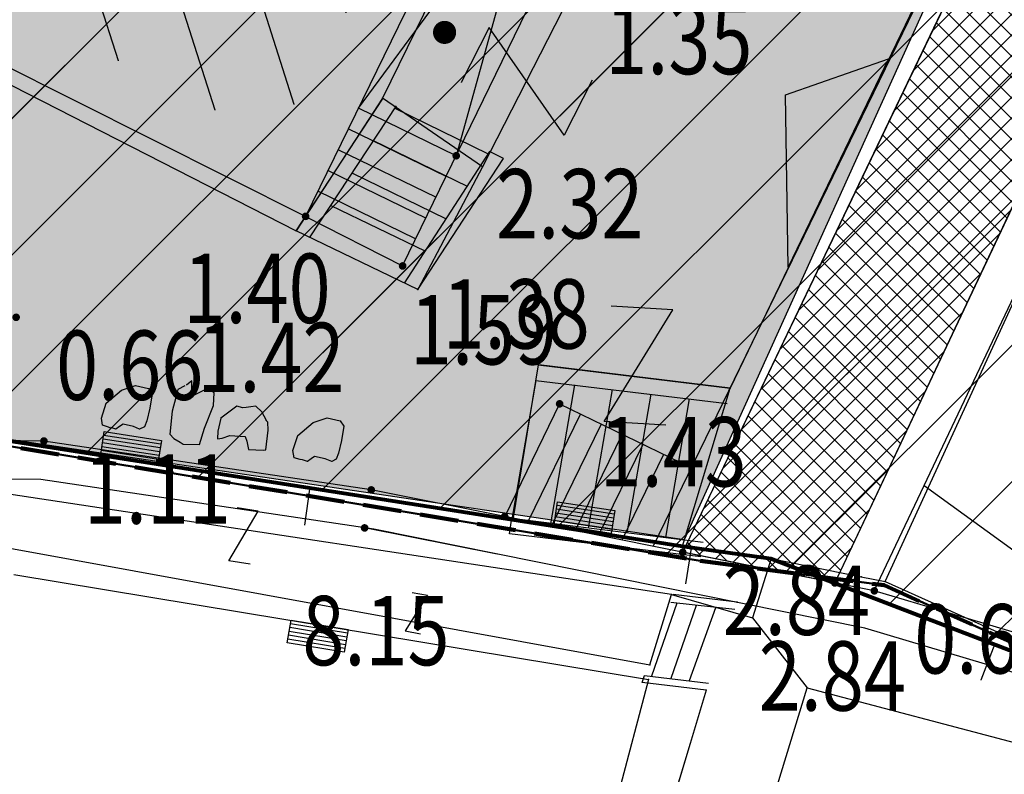
# Model space of a CAD drawing. Units: metres. Extents: x 6568793 to 13139015, y 4681240 to 9363651.
# Drawn here: x 6569613 to 6569625, y 4681947 to 4681957 of the extents above; entities that cross this region are included whole.
import ezdxf
from ezdxf.enums import TextEntityAlignment as Align

# ---------------------------------------------------------------- set-up
doc = ezdxf.new("R2010")
doc.units = ezdxf.units.M
doc.header["$MEASUREMENT"] = 0
for name, pattern in [('ACAD_ISO02W100', [15, 12, -3]), ('DASHED', [0.75, 0.5, -0.25]), ('GRANICA_KO', [3, 1, 1, 1])]:
    doc.linetypes.add(name, pattern=pattern)
for name, color, linetype, lineweight in [('00_mb_competition_area', 18, 'ACAD_ISO02W100', 50), ('00_mb_permanent_facility', 5, 'Continuous', 30), ('00_mb_sector_area', 7, 'Continuous', 50), ('atch conservation area', 1, 'Continuous', 9), ('Cultural property border', 160, 'Continuous', 80), ('katastarska podloga budva', 251, 'Continuous', 13)]:
    doc.layers.add(name, color=color, linetype=linetype, lineweight=lineweight)
for name, color, linetype in [('01-Geodetska osnova', 7, 'Continuous'), ('1-katastar-PARCELE_GRANICE', 7, 'Continuous'), ('3D-izohipse', 13, 'Continuous'), ('D_TACKE', 1, 'Continuous'), ('OGRADE', 250, 'Continuous'), ('OSTALE_LINIJE', 6, 'Continuous'), ('PARCELE_GRANICE', 134, 'Continuous'), ('STEPENICE', 254, 'Continuous'), ('T_KLJUC', 250, 'Continuous'), ('ZGR_STAMBENE_GRANICE', 5, 'Continuous'), ('zid', 130, 'Continuous')]:
    doc.layers.add(name, color=color, linetype=linetype)
doc.styles.add('DETAC', font='txt.shx', dxfattribs={"width": 0.8})
pattern_1 = [(107.627571145, (0, 0), (-0.95304505485, -0.30282853799), [])]

# ---------------------------------------------------------------- blocks, each defined once
blk = doc.blocks.new('TK307A_1')
for p, q in [((-0.3, -0.75), (-0.3, 0.75)), ((-0.3, 0.75), (0.3, 0.75)), ((-0.2, -0.75), (-0.2, 0.75)), ((-0.1, -0.75), (-0.1, 0.75)), ((0, -0.75), (0, 0.75)), ((0.1, -0.75), (0.1, 0.75)), ((0.2, -0.75), (0.2, 0.75)), ((0.3, 0.75), (0.3, -0.75)), ((0.3, -0.75), (-0.3, -0.75))]:
    blk.add_line(p, q)
blk = doc.blocks.new('TK97_1')
for p, q in [((0.5, 1.25), (-0.5, -1.25)), ((-0.5, 1.25), (0.5, 1.25)), ((-0.5, -1.25), (0.5, -1.25))]:
    blk.add_line(p, q)
blk = doc.blocks.new('TK97_2')
for p, q in [((0.4, 0.75), (-0.4, -0.75)), ((-0.4, 0.75), (0.4, 0.75)), ((-0.4, -0.75), (0.4, -0.75))]:
    blk.add_line(p, q)
blk = doc.blocks.new('TK114_1')
at = {"linetype": 'Continuous'}
for p, q in [((-0.43, 0.81), (-0.51, 0.75)), ((-0.35, 0.89), (-0.41, 0.82)), ((-0.33, 0.75), (-0.35, 0.89)), ((-0.11, 0.84), (-0.29, 0.71)), ((-0.04, 0.78), (-0.11, 0.84)), ((-0.02, 0.62), (-0.04, 0.78)), ((-1.23, 0.62), (-1.06, 0.71)), ((-1.06, 0.71), (-0.89, 0.7)), ((-0.89, 0.7), (-0.83, 0.64)), ((-0.83, 0.64), (-0.83, 0.45)), ((-0.52, 0.64), (-0.54, 0.46)), ((-0.51, 0.75), (-0.52, 0.64)), ((-0.29, 0.71), (-0.33, 0.75)), ((0.28, 0.66), (0.1, 0.47)), ((0.36, 0.65), (0.28, 0.66)), ((0.4, 0.66), (0.36, 0.65)), ((0.46, 0.68), (0.4, 0.66)), ((0.52, 0.7), (0.46, 0.68)), ((0.61, 0.64), (0.52, 0.7)), ((0.69, 0.54), (0.61, 0.64)), ((1.29, 0.61), (1.46, 0.7)), ((1.46, 0.7), (1.63, 0.69)), ((1.63, 0.69), (1.69, 0.63)), ((-1.4, 0.42), (-1.23, 0.62)), ((-0.09, 0.31), (-0.02, 0.62)), ((0.71, 0.52), (0.68, 0.54)), ((0.73, 0.42), (0.71, 0.52)), ((1.12, 0.41), (1.29, 0.61)), ((1.69, 0.63), (1.69, 0.44)), ((-1.43, 0.22), (-1.4, 0.42)), ((-0.83, 0.45), (-0.84, 0.28)), ((-0.54, 0.46), (-0.52, 0.16)), ((0.1, 0.47), (0.09, 0.3)), ((0.74, 0.16), (0.73, 0.42)), ((1.09, 0.21), (1.12, 0.41)), ((1.69, 0.44), (1.68, 0.27)), ((-0.84, 0.28), (-0.86, 0.2)), ((-0.12, 0.09), (-0.09, 0.31)), ((0.09, 0.3), (0.1, 0.2)), ((0.16, 0.22), (0.25, 0.27)), ((0.25, 0.27), (0.45, 0.29)), ((0.45, 0.29), (0.48, 0.23)), ((1.68, 0.27), (1.66, 0.19)), ((-1.4, 0.13), (-1.43, 0.22)), ((-1.32, 0.12), (-1.4, 0.13)), ((-1.18, 0.15), (-1.22, 0.11)), ((-1.14, 0.19), (-1.18, 0.15)), ((-1, 0.18), (-1.14, 0.19)), ((-0.92, 0.16), (-1, 0.18)), ((-0.86, 0.2), (-0.92, 0.16)), ((-0.52, 0.16), (-0.46, 0.11)), ((0.1, 0.2), (0.16, 0.22)), ((0.48, 0.23), (0.52, 0.13)), ((0.52, 0.13), (0.71, 0.15)), ((0.71, 0.15), (0.74, 0.16)), ((1.12, 0.12), (1.09, 0.21)), ((1.34, 0.14), (1.3, 0.1)), ((1.38, 0.18), (1.34, 0.14)), ((1.52, 0.17), (1.38, 0.18)), ((1.61, 0.15), (1.52, 0.17)), ((1.66, 0.19), (1.61, 0.15)), ((-1.29, 0.11), (-1.32, 0.12)), ((-1.22, 0.11), (-1.29, 0.12)), ((-0.46, 0.11), (-0.37, 0.08)), ((-0.37, 0.08), (-0.33, 0.06)), ((-0.33, 0.06), (-0.12, 0.09)), ((1.2, 0.11), (1.12, 0.12)), ((1.23, 0.11), (1.2, 0.11)), ((1.3, 0.1), (1.23, 0.11))]:
    blk.add_line(p, q, dxfattribs=at)
blk = doc.blocks.new('TK175E')
for p, q in [((-1, 0), (2, 0)), ((0, -1), (-1, 0)), ((2, 0), (0, -1))]:
    blk.add_line(p, q)
blk.add_solid([(-1.004, 0), (1.996, 0), (-0.004, -1)])
blk = doc.blocks.new('PIK01')
h = blk.add_hatch(color=256)
edge = h.paths.add_edge_path()
edge.add_arc((0, 0), 0.05, 0, 360)
blk.add_point((0, 0))
blk = doc.blocks.new('TACKA')
at = {"color": 0, "linetype": 'ByBlock'}
blk.add_blockref('PIK01', (0, 0), dxfattribs=at)
at = {"color": 0, "linetype": 'ByBlock', "style": 'DETAC', "width": 0.8}
for tag, p in [('IMTAC', (0.575, 0.685)), ('KOTAC', (0.575, -0.691))]:
    blk.add_attdef(tag, text='', height=1, dxfattribs=at).set_placement(p, align=Align.MIDDLE_LEFT)
at = {"color": 0, "linetype": 'ByBlock', "style": 'DETAC', "width": 0.8, "flags": 1}
blk.add_attdef('OPTAC', text='', height=1, dxfattribs=at).set_placement((-0.411, -0.003), align=Align.MIDDLE_RIGHT)
blk = doc.blocks.new('PIKIR')
at = {"const_width": 0.15, "flags": 128}
blk.add_lwpolyline([(-0.07, 0, 1), (0.08, 0, 1)], format="xyb", close=True, dxfattribs=at)

msp = doc.modelspace()

# ---------------------------------------------------------------- hatches: boundary and pattern name
at = {"true_color": 0x000000}
h = msp.add_hatch(dxfattribs=at)
h.set_pattern_fill('ANSI37', color=18, scale=0.06, style=0)
h.set_pattern_definition([(45, (0, 0), (-0.134703841816, 0.134703841816), []), (135, (0, 0), (-0.134703841816, -0.134703841816), [])])
h.paths.add_polyline_path([(6569632.84, 4681974.434), (6569634.469, 4681973.654), (6569631.464, 4681967.212), (6569627.469, 4681958.695), (6569623.157, 4681949.551), (6569621.185, 4681949.949), (6569622.107, 4681951.877), (6569625.803, 4681959.604), (6569629.673, 4681967.655), (6569632.59, 4681973.911)])
at = {"layer": '00_mb_permanent_facility', "lineweight": 30}
h = msp.add_hatch(color=5, dxfattribs=at)
h.dxf.hatch_style = 1
h.paths.add_polyline_path([(6569602.13, 4681974.84), (6569616.89, 4681967.45), (6569616.62, 4681966.91), (6569621.6, 4681964.5), (6569626.46, 4681961.75), (6569621.204, 4681950.111), (6569610.38, 4681951.72), (6569608.01, 4681951.41), (6569605.35, 4681950.46), (6569600.62, 4681956.62), (6569598.29, 4681959.17), (6569595.03, 4681961.22)])
at = {"layer": '00_mb_sector_area', "lineweight": -2, "true_color": 0x5e67af}
h = msp.add_hatch(dxfattribs=at)
h.set_pattern_fill('ANSI31', color=165, scale=40)
edge = h.paths.add_edge_path()
edge.add_line((6569498.467, 4682155.269), (6569413.48, 4682161.405))
edge.add_line((6569413.48, 4682161.405), (6569414.241, 4682154.445))
edge.add_line((6569414.241, 4682154.445), (6569419.76, 4682094.302))
edge.add_line((6569419.76, 4682094.302), (6569419.193, 4682039.292))
edge.add_line((6569419.193, 4682039.292), (6569411.894, 4682032.284))
edge.add_line((6569411.894, 4682032.284), (6569409.944, 4682026.378))
edge.add_line((6569409.944, 4682026.378), (6569417.744, 4682025.378))
edge.add_line((6569417.744, 4682025.378), (6569402.983, 4681978.848))
edge.add_line((6569402.983, 4681978.848), (6569387.812, 4681933.423))
edge.add_line((6569387.812, 4681933.423), (6569385.105, 4681919.332))
edge.add_line((6569385.105, 4681919.332), (6569375.582, 4681920.834))
edge.add_line((6569375.582, 4681920.834), (6569377.15, 4681906.41))
edge.add_line((6569377.15, 4681906.41), (6569375.065, 4681906.2))
edge.add_line((6569375.065, 4681906.2), (6569375.952, 4681897.173))
edge.add_line((6569375.952, 4681897.173), (6569325.544, 4681892.082))
edge.add_line((6569325.544, 4681892.082), (6569325.817, 4681889.479))
edge.add_line((6569325.817, 4681889.479), (6569321.267, 4681889.001))
edge.add_line((6569321.267, 4681889.001), (6569301.296, 4681887.677))
edge.add_line((6569301.296, 4681887.677), (6569301.766, 4681881.292))
edge.add_line((6569301.766, 4681881.292), (6569302.34, 4681879.34))
edge.add_line((6569302.34, 4681879.34), (6569302.21, 4681876.71))
edge.add_line((6569302.21, 4681876.71), (6569304.17, 4681876.64))
edge.add_line((6569304.17, 4681876.64), (6569304.4, 4681874.31))
edge.add_line((6569304.4, 4681874.31), (6569302.75, 4681869.23))
edge.add_line((6569302.75, 4681869.23), (6569300.42, 4681869.71))
edge.add_line((6569300.42, 4681869.71), (6569295.99, 4681860.71))
edge.add_line((6569295.99, 4681860.71), (6569293.688, 4681858.495))
edge.add_line((6569293.688, 4681858.495), (6569293.4, 4681854.09))
edge.add_line((6569293.4, 4681854.09), (6569293.58, 4681852.98))
edge.add_line((6569293.58, 4681852.98), (6569294.27, 4681851.6))
edge.add_line((6569294.27, 4681851.6), (6569294.81, 4681851.15))
edge.add_line((6569294.81, 4681851.15), (6569295.84, 4681850.55))
edge.add_line((6569295.84, 4681850.55), (6569305.13, 4681861.24))
edge.add_line((6569305.13, 4681861.24), (6569304.95, 4681864.67))
edge.add_line((6569304.95, 4681864.67), (6569305.14, 4681866.06))
edge.add_line((6569305.14, 4681866.06), (6569305.79, 4681868.38))
edge.add_line((6569305.79, 4681868.38), (6569307.3, 4681871.31))
edge.add_line((6569307.3, 4681871.31), (6569309.618, 4681872.888))
edge.add_line((6569309.618, 4681872.888), (6569323.136, 4681874.533))
edge.add_line((6569323.136, 4681874.533), (6569324.124, 4681874.166))
edge.add_line((6569324.124, 4681874.166), (6569325.125, 4681873.324))
edge.add_line((6569325.125, 4681873.324), (6569326.289, 4681872.181))
edge.add_arc((6569318.517, 4681864.212), 11.131, 14.1578, 45.7189, ccw=False)
edge.add_line((6569329.31, 4681866.934), (6569340.864, 4681871.713))
edge.add_line((6569340.864, 4681871.713), (6569341.372, 4681871.069))
edge.add_line((6569341.372, 4681871.069), (6569341.304, 4681870.072))
edge.add_line((6569341.304, 4681870.072), (6569341.031, 4681862.078))
edge.add_line((6569341.031, 4681862.078), (6569372.865, 4681863.756))
edge.add_line((6569372.865, 4681863.756), (6569372.198, 4681859.594))
edge.add_line((6569372.198, 4681859.594), (6569369.429, 4681822.715))
edge.add_line((6569369.429, 4681822.715), (6569366.953, 4681822.996))
edge.add_line((6569366.953, 4681822.996), (6569366.877, 4681822.315))
edge.add_line((6569366.877, 4681822.315), (6569365.143, 4681822.811))
edge.add_line((6569365.143, 4681822.811), (6569364.64, 4681819.46))
edge.add_line((6569364.64, 4681819.46), (6569366.425, 4681814.252))
edge.add_line((6569366.425, 4681814.252), (6569371.951, 4681813.639))
edge.add_line((6569371.951, 4681813.639), (6569374.901, 4681819.034))
edge.add_line((6569374.901, 4681819.034), (6569374.722, 4681821.869))
edge.add_line((6569374.722, 4681821.869), (6569372.802, 4681821.895))
edge.add_line((6569372.802, 4681821.895), (6569372.802, 4681822.341))
edge.add_line((6569372.802, 4681822.341), (6569371.827, 4681822.433))
edge.add_line((6569371.827, 4681822.433), (6569374.176, 4681858.273))
edge.add_line((6569374.176, 4681858.273), (6569375.614, 4681858.178))
edge.add_line((6569375.614, 4681858.178), (6569375.614, 4681863.361))
edge.add_line((6569375.614, 4681863.361), (6569399.778, 4681857.788))
edge.add_line((6569399.778, 4681857.788), (6569400.633, 4681858.287))
edge.add_line((6569400.633, 4681858.287), (6569401.624, 4681858.287))
edge.add_line((6569401.624, 4681858.287), (6569420.884, 4681852.964))
edge.add_line((6569420.884, 4681852.964), (6569424.76, 4681851.985))
edge.add_line((6569424.76, 4681851.985), (6569425.656, 4681851.548))
edge.add_line((6569425.656, 4681851.548), (6569429.165, 4681847.999))
edge.add_line((6569429.165, 4681847.999), (6569431.584, 4681845.488))
edge.add_line((6569431.584, 4681845.488), (6569432.934, 4681844.88))
edge.add_line((6569432.934, 4681844.88), (6569435.91, 4681844.514))
edge.add_line((6569435.91, 4681844.514), (6569440.788, 4681843.428))
edge.add_line((6569440.788, 4681843.428), (6569450.667, 4681844.76))
edge.add_line((6569450.667, 4681844.76), (6569451.662, 4681844.84))
edge.add_line((6569451.662, 4681844.84), (6569452.631, 4681844.619))
edge.add_line((6569452.631, 4681844.619), (6569455.047, 4681842.854))
edge.add_line((6569455.047, 4681842.854), (6569459.191, 4681840.058))
edge.add_line((6569459.191, 4681840.058), (6569461.801, 4681838.581))
edge.add_line((6569461.801, 4681838.581), (6569462.607, 4681837.99))
edge.add_line((6569462.607, 4681837.99), (6569463.199, 4681837.196))
edge.add_line((6569463.199, 4681837.196), (6569469.805, 4681834.535))
edge.add_line((6569469.805, 4681834.535), (6569472.476, 4681842.282))
edge.add_line((6569472.476, 4681842.282), (6569475.519, 4681851.293))
edge.add_line((6569475.519, 4681851.293), (6569476.529, 4681854.106))
edge.add_line((6569476.529, 4681854.106), (6569476.9, 4681857.508))
edge.add_line((6569476.9, 4681857.508), (6569475.999, 4681865.21))
edge.add_line((6569475.999, 4681865.21), (6569474.913, 4681869.169))
edge.add_line((6569474.913, 4681869.169), (6569470.261, 4681879.472))
edge.add_line((6569470.261, 4681879.472), (6569463.664, 4681884.644))
edge.add_line((6569463.664, 4681884.644), (6569461.603, 4681886.728))
edge.add_line((6569461.603, 4681886.728), (6569459.569, 4681888.301))
edge.add_line((6569459.569, 4681888.301), (6569451.005, 4681893.685))
edge.add_line((6569451.005, 4681893.685), (6569442.5, 4681899.517))
edge.add_line((6569442.5, 4681899.517), (6569434.388, 4681901.399))
edge.add_line((6569434.388, 4681901.399), (6569432.377, 4681901.58))
edge.add_line((6569432.377, 4681901.58), (6569424.014, 4681903.33))
edge.add_line((6569424.014, 4681903.33), (6569410.783, 4681902.756))
edge.add_line((6569410.783, 4681902.756), (6569410.975, 4681901.065))
edge.add_line((6569410.975, 4681901.065), (6569409.831, 4681900.966))
edge.add_line((6569409.831, 4681900.966), (6569409.89, 4681903.327))
edge.add_line((6569409.89, 4681903.327), (6569409.333, 4681903.945))
edge.add_line((6569409.333, 4681903.945), (6569411.288, 4681915.232))
edge.add_arc((6569411.994, 4681919.915), 4.736, 59.529, 261.4291, ccw=False)
edge.add_line((6569414.395, 4681923.996), (6569431.013, 4681978.74))
edge.add_arc((6569432.105, 4681983.633), 5.013, -26.9432, 257.4152, ccw=False)
edge.add_line((6569436.573, 4681981.361), (6569467.868, 4681974.955))
edge.add_line((6569467.868, 4681974.955), (6569478.534, 4681987.103))
edge.add_line((6569478.534, 4681987.103), (6569479.799, 4681988.238))
edge.add_line((6569479.799, 4681988.238), (6569480.445, 4681989.295))
edge.add_line((6569480.445, 4681989.295), (6569481.61, 4681989.086))
edge.add_line((6569481.61, 4681989.086), (6569487.913, 4681996.931))
edge.add_line((6569487.913, 4681996.931), (6569487.31, 4681997.34))
edge.add_line((6569487.31, 4681997.34), (6569487.988, 4681999.308))
edge.add_line((6569487.988, 4681999.308), (6569488.746, 4681999.498))
edge.add_line((6569488.746, 4681999.498), (6569491.258, 4682001.997))
edge.add_line((6569491.258, 4682001.997), (6569511.208, 4681989.965))
edge.add_line((6569511.208, 4681989.965), (6569517.252, 4681987.698))
edge.add_line((6569517.252, 4681987.698), (6569518.723, 4681990.289))
edge.add_line((6569518.723, 4681990.289), (6569544.354, 4681977.788))
edge.add_line((6569544.354, 4681977.788), (6569547.625, 4681981.862))
edge.add_line((6569547.625, 4681981.862), (6569549.13, 4681981.97))
edge.add_line((6569549.13, 4681981.97), (6569551.233, 4681981.787))
edge.add_line((6569551.233, 4681981.787), (6569595, 4681961.179))
edge.add_line((6569595, 4681961.179), (6569605.334, 4681950.404))
edge.add_line((6569605.334, 4681950.404), (6569610.382, 4681951.669))
edge.add_line((6569610.382, 4681951.669), (6569621.411, 4681949.837))
edge.add_line((6569621.411, 4681949.837), (6569623.796, 4681949.521))
edge.add_line((6569623.796, 4681949.521), (6569627.977, 4681947.646))
edge.add_line((6569627.977, 4681947.646), (6569692.73, 4681979.756))
edge.add_line((6569692.73, 4681979.756), (6569726.644, 4681989.265))
edge.add_line((6569726.644, 4681989.265), (6569747.206, 4681996.18))
edge.add_line((6569747.206, 4681996.18), (6569817.796, 4682034.233))
edge.add_line((6569817.796, 4682034.233), (6569811.816, 4682043.639))
edge.add_line((6569811.816, 4682043.639), (6569808.329, 4682045.626))
edge.add_line((6569808.329, 4682045.626), (6569803.957, 4682044.204))
edge.add_line((6569803.957, 4682044.204), (6569773.286, 4682029.397))
edge.add_line((6569773.286, 4682029.397), (6569710.425, 4682015.902))
edge.add_line((6569710.425, 4682015.902), (6569712.33, 4682001.92))
edge.add_line((6569712.33, 4682001.92), (6569709.654, 4682001.407))
edge.add_line((6569709.654, 4682001.407), (6569640.834, 4681991.651))
edge.add_line((6569640.834, 4681991.651), (6569639.095, 4681998.921))
edge.add_line((6569639.095, 4681998.921), (6569657.635, 4682001.109))
edge.add_line((6569657.635, 4682001.109), (6569653.836, 4682032.424))
edge.add_line((6569653.836, 4682032.424), (6569641.44, 4682042.31))
edge.add_line((6569641.44, 4682042.31), (6569640.005, 4682044.485))
edge.add_line((6569640.005, 4682044.485), (6569632.197, 4682035.175))
edge.add_line((6569632.197, 4682035.175), (6569598.077, 4681994.146))
edge.add_line((6569598.077, 4681994.146), (6569485.353, 4682034.94))
edge.add_line((6569485.353, 4682034.94), (6569485.219, 4682041.12))
edge.add_line((6569485.219, 4682041.12), (6569484.113, 4682063.174))
edge.add_line((6569484.113, 4682063.174), (6569483.78, 4682072.961))
edge.add_line((6569483.78, 4682072.961), (6569484.1, 4682082.702))
edge.add_line((6569484.1, 4682082.702), (6569484.586, 4682092.972))
edge.add_line((6569484.586, 4682092.972), (6569484.84, 4682097.285))
edge.add_line((6569484.84, 4682097.285), (6569485.576, 4682103.191))
edge.add_line((6569485.576, 4682103.191), (6569486.371, 4682111.901))
edge.add_line((6569486.371, 4682111.901), (6569488.284, 4682123.03))
edge.add_line((6569488.284, 4682123.03), (6569489.725, 4682143.906))
edge.add_line((6569489.725, 4682143.906), (6569493.34, 4682143.765))
edge.add_line((6569493.34, 4682143.765), (6569494.354, 4682145.172))
edge.add_line((6569494.354, 4682145.172), (6569498.467, 4682155.269))
at = {"layer": 'atch conservation area'}
h = msp.add_hatch(dxfattribs=at)
h.set_pattern_fill('ANSI31', color=256, scale=10)
h.set_pattern_definition([(45, (0, 0), (-0.88388347648, 0.88388347648), [])])
h.paths.add_polyline_path([(6569352.16, 4682038.99), (6569380.55, 4682037.41), (6569386.67, 4682037.21), (6569388.23, 4682037.15), (6569392.16, 4682035.33), (6569411.937, 4682032.256), (6569413.06, 4682034.57), (6569417.67, 4682033.9), (6569419.24, 4682039.27), (6569432.937, 4682036.879), (6569433.857, 4682047.482), (6569434.041, 4682050.617), (6569438.27, 4682088.541), (6569438.638, 4682092.045), (6569441.473, 4682121.53), (6569444.028, 4682153.81), (6569444.665, 4682161.846), (6569445.579, 4682173.392), (6569470.71, 4682161.054), (6569475.337, 4682158.792), (6569480.325, 4682156.144), (6569479.39, 4682153.56), (6569484.67, 4682149.53), (6569484.036, 4682142.711), (6569483.29, 4682134.55), (6569481.656, 4682121.74), (6569482.32, 4682121.69), (6569482.018, 4682119.112), (6569481.55, 4682118.96), (6569481.04, 4682115.94), (6569479.51, 4682103.01), (6569479.3, 4682100.12), (6569478.12, 4682080.61), (6569477.86, 4682061.19), (6569477.97, 4682058.5), (6569478.27, 4682043.81), (6569479.24, 4682034.304), (6569600.57, 4681990.5), (6569641.44, 4682042.31), (6569652.42, 4682033.89), (6569707.53, 4682040.75), (6569712.33, 4682001.92), (6569657.601, 4681988.461), (6569658.164, 4681984.958), (6569658.54, 4681981.21), (6569687.161, 4681984.902), (6569606.25, 4681760.981), (6569553.419, 4681747.321), (6569514.902, 4681761.227), (6569508.29, 4681775.426), (6569498.448, 4681788.201), (6569486.446, 4681796.329), (6569475.224, 4681792.224), (6569465.59, 4681799.75), (6569459.435, 4681810.219), (6569474.635, 4681853.354), (6569475.101, 4681854.721), (6569475.343, 4681857.501), (6569474.592, 4681865.036), (6569473.519, 4681868.583), (6569469.865, 4681877.012), (6569469.023, 4681878.509), (6569467.319, 4681880.133), (6569462.623, 4681883.485), (6569460.572, 4681885.565), (6569458.682, 4681887.027), (6569450.136, 4681892.356), (6569441.862, 4681898.073), (6569434.143, 4681899.865), (6569432.125, 4681900.044), (6569423.887, 4681901.773), (6569412.512, 4681901.272), (6569412.682, 4681899.774), (6569407.745, 4681898.91), (6569407.535, 4681898.187), (6569402.59, 4681898.81), (6569402.673, 4681899.872), (6569376.58, 4681897.18), (6569375.08, 4681906.2), (6569377.15, 4681906.413), (6569375.55, 4681920.84), (6569367.098, 4681919.938), (6569365.54, 4681934.848), (6569320.442, 4681930.259), (6569319.99, 4681933.95), (6569319.11, 4681933.88), (6569317.61, 4681935.73), (6569317.38, 4681938.63), (6569318.3, 4681940.75), (6569319.18, 4681940.82), (6569319.06, 4681943), (6569320.15, 4681943.08), (6569316.37, 4681976.02), (6569329.53, 4681978.02), (6569329.17, 4681981.46), (6569319.09, 4681980.48), (6569317.52, 4681993.77), (6569324.17, 4681992.97), (6569326.46, 4682034.64), (6569343.71, 4682038.84)])
h.paths.add_polyline_path([(6569590.06, 4681811.66), (6569586.02, 4681786.46), (6569596.45, 4681786.61), (6569596.25, 4681784.797), (6569594.79, 4681774.09), (6569594.19, 4681771.77), (6569591.9, 4681769.71), (6569588.68, 4681768.88), (6569584.75, 4681768.43), (6569584.37, 4681769.19), (6569573.55, 4681765.63), (6569567.92, 4681765.36), (6569561.45, 4681762.34), (6569558.338, 4681762.3), (6569556.986, 4681762.4), (6569540.59, 4681763.99), (6569539.2, 4681763.73), (6569537.32, 4681763.66), (6569534.24, 4681761.84), (6569532.13, 4681761.58), (6569530.58, 4681761.68), (6569528.08, 4681760.36), (6569524.22, 4681762.07), (6569523.05, 4681762.14), (6569520.71, 4681764.48), (6569518.76, 4681766.92), (6569515.98, 4681772.39), (6569511.45, 4681781.35), (6569510.69, 4681784.28), (6569508.46, 4681784.63), (6569506.28, 4681787.97), (6569505.49, 4681791.25), (6569505.46, 4681792.82), (6569500.05, 4681799.93), (6569498.75, 4681801.33), (6569497.06, 4681803.17), (6569493, 4681806.16), (6569490.77, 4681806.47), (6569486.778, 4681806.497), (6569482.94, 4681803.91), (6569475.77, 4681804.611), (6569473.12, 4681804.87), (6569471.08, 4681805.24), (6569468.53, 4681804.27), (6569466.84, 4681804.39), (6569464.66, 4681805.98), (6569463.89, 4681807.16), (6569464.34, 4681811.81), (6569464.81, 4681814.13), (6569466.13, 4681820.96), (6569464.4, 4681822.09), (6569465.97, 4681825.6), (6569466.78, 4681825.48), (6569467.15, 4681826.68), (6569472.46, 4681842.39), (6569475.5, 4681851.24), (6569476.58, 4681854.41), (6569476.85, 4681857.51), (6569476.07, 4681865.33), (6569474.93, 4681869.1), (6569471.21, 4681877.68), (6569470.22, 4681879.44), (6569468.28, 4681881.29), (6569463.6, 4681884.63), (6569461.57, 4681886.69), (6569459.54, 4681888.26), (6569450.96, 4681893.61), (6569442.48, 4681899.47), (6569434.38, 4681901.35), (6569432.346, 4681901.53), (6569424.01, 4681903.28), (6569410.84, 4681902.7), (6569411.032, 4681901.008), (6569409.5, 4681900.74), (6569409.84, 4681903.31), (6569409.28, 4681903.93), (6569411.23, 4681915.19), (6569409.6, 4681915.88), (6569408.14, 4681917.13), (6569407.47, 4681918.39), (6569407.22, 4681920.47), (6569408.01, 4681922.63), (6569410.2, 4681924.19), (6569413.21, 4681924.41), (6569414.32, 4681924.27), (6569418.81, 4681937.9), (6569422.87, 4681951.54), (6569430.99, 4681978.84), (6569429.36, 4681979.46), (6569427.69, 4681980.47), (6569426.82, 4681982.23), (6569426.71, 4681983.966), (6569427.02, 4681985.61), (6569428.37, 4681987.46), (6569430.42, 4681988.71), (6569431.88, 4681988.89), (6569433.37, 4681988.79), (6569434.8, 4681988.03), (6569436.47, 4681986.02), (6569437.1, 4681983.56), (6569436.65, 4681981.41), (6569467.85, 4681975.01), (6569474.25, 4681982.22), (6569477.87, 4681987.24), (6569478.5, 4681987.14), (6569479.76, 4681988.27), (6569480.42, 4681989.35), (6569481.59, 4681989.14), (6569485.09, 4681993.33), (6569487.84, 4681996.92), (6569487.25, 4681997.32), (6569487.95, 4681999.35), (6569488.73, 4681999.54), (6569491.25, 4682002.06), (6569496.32, 4681998.67), (6569508.85, 4681991.33), (6569511.24, 4681989.9), (6569517.23, 4681987.76), (6569518.7, 4681990.35), (6569524.12, 4681987.76), (6569536.1, 4681981.45), (6569538.33, 4681980.38), (6569544.34, 4681977.85), (6569547.6, 4681981.91), (6569551.27, 4681981.71), (6569563.3, 4681976.46), (6569571.16, 4681973.37), (6569583.51, 4681967.07), (6569593.53, 4681962.06), (6569595.03, 4681961.22), (6569598.29, 4681959.17), (6569600.62, 4681956.62), (6569605.35, 4681950.46), (6569608.01, 4681951.41), (6569610.38, 4681951.72), (6569621.18, 4681950.03), (6569622.327, 4681949.87), (6569628.13, 4681947.64), (6569629.67, 4681945.7), (6569630.04, 4681940.2), (6569628.89, 4681939.16), (6569619.955, 4681939.327), (6569615.35, 4681922.79), (6569609.8, 4681903.85), (6569604.89, 4681887.05), (6569599.42, 4681868.63), (6569598.62, 4681865.1), (6569596.82, 4681853.98), (6569593.84, 4681835.45)], flags=16)
at = {"layer": 'katastarska podloga budva'}
h = msp.add_hatch(dxfattribs=at)
h.set_pattern_fill('U', color=256, angle=107.6276, style=0, pattern_type=0)
h.set_pattern_definition(pattern_1)
h.paths.add_polyline_path([(6569620.341, 4681964.092), (6569619.946, 4681963.362), (6569616.499, 4681956.293), (6569615.854, 4681955.31), (6569612.662, 4681956.942), (6569617.031, 4681965.697)])
at = {"layer": 'ZGR_STAMBENE_GRANICE', "true_color": 0x000000}
h = msp.add_hatch(dxfattribs=at)
h.set_pattern_fill('U', color=18, angle=107.6276, style=0, pattern_type=0)
h.set_pattern_definition(pattern_1)
h.paths.add_polyline_path([(6569620.341, 4681964.092), (6569619.946, 4681963.362), (6569616.499, 4681956.293), (6569615.854, 4681955.31), (6569612.662, 4681956.942), (6569617.031, 4681965.697)])

# ---------------------------------------------------------------- linework, layer by layer
at = {"color": 18, "true_color": 0x000000}
for p, q in [((6569621.365, 4681964.715), (6569616.294, 4681954.308)), ((6569616.294, 4681954.308), (6569596.245, 4681964.373)), ((6569617.552, 4681953.664), (6569622.47, 4681963.783)), ((6569620.314, 4681962.557), (6569618.247, 4681955.094)), ((6569616.978, 4681955.712), (6569621.576, 4681961.943)), ((6569618.247, 4681955.094), (6569616.978, 4681955.712)), ((6569618.116, 4681954.824), (6569616.847, 4681955.443)), ((6569617.984, 4681954.555), (6569616.715, 4681955.173)), ((6569617.853, 4681954.285), (6569616.584, 4681954.903)), ((6569617.721, 4681954.015), (6569616.453, 4681954.633)), ((6569616.294, 4681954.308), (6569617.552, 4681953.664)), ((6569619.588, 4681951.875), (6569618.876, 4681950.415)), ((6569619.588, 4681951.875), (6569621.297, 4681951.046)), ((6569619.858, 4681951.744), (6569619.18, 4681950.354)), ((6569620.127, 4681951.612), (6569619.484, 4681950.292)), ((6569620.397, 4681951.481), (6569619.788, 4681950.231)), ((6569620.667, 4681951.349), (6569620.091, 4681950.17)), ((6569620.936, 4681951.218), (6569620.395, 4681950.108))]:
    msp.add_line(p, q, dxfattribs=at)
msp.add_lwpolyline([(6569632.84, 4681974.434), (6569634.469, 4681973.654), (6569631.464, 4681967.212), (6569627.469, 4681958.695), (6569623.157, 4681949.551), (6569621.185, 4681949.949), (6569622.107, 4681951.877), (6569625.803, 4681959.604), (6569629.673, 4681967.655), (6569632.59, 4681973.911), (6569632.84, 4681974.434)], dxfattribs=at)
at = {"layer": '00_mb_competition_area', "linetype": 'DASHED', "lineweight": 100}
msp.add_lwpolyline([(6569436.573, 4681981.361), (6569467.868, 4681974.955), (6569478.534, 4681987.103), (6569479.799, 4681988.238), (6569480.445, 4681989.295), (6569481.61, 4681989.086), (6569487.913, 4681996.931), (6569487.31, 4681997.34), (6569487.988, 4681999.308), (6569488.746, 4681999.498), (6569491.258, 4682001.997), (6569511.208, 4681989.965), (6569517.252, 4681987.698), (6569518.723, 4681990.289), (6569544.354, 4681977.788), (6569547.625, 4681981.862), (6569549.13, 4681981.97), (6569551.233, 4681981.787), (6569595, 4681961.179), (6569605.334, 4681950.404), (6569610.382, 4681951.669), (6569621.411, 4681949.837), (6569623.796, 4681949.521), (6569627.977, 4681947.646)], dxfattribs=at)
at = {"layer": '00_mb_permanent_facility', "color": 18, "lineweight": 30, "true_color": 0x000000}
msp.add_lwpolyline([(6569602.13, 4681974.84), (6569616.89, 4681967.45), (6569616.62, 4681966.91), (6569621.6, 4681964.5), (6569626.46, 4681961.75), (6569621.204, 4681950.111), (6569610.38, 4681951.72), (6569608.01, 4681951.41), (6569605.35, 4681950.46), (6569600.62, 4681956.62), (6569598.29, 4681959.17), (6569595.03, 4681961.22)], close=True, dxfattribs=at)
at = {"layer": '00_mb_sector_area'}
msp.add_lwpolyline([(6569436.573, 4681981.361), (6569467.868, 4681974.955), (6569478.534, 4681987.103), (6569479.799, 4681988.238), (6569480.445, 4681989.295), (6569481.61, 4681989.086), (6569487.913, 4681996.931), (6569487.31, 4681997.34), (6569487.988, 4681999.308), (6569488.746, 4681999.498), (6569491.258, 4682001.997), (6569511.208, 4681989.965), (6569517.252, 4681987.698), (6569518.723, 4681990.289), (6569544.354, 4681977.788), (6569547.625, 4681981.862), (6569549.13, 4681981.97), (6569551.233, 4681981.787), (6569595, 4681961.179), (6569605.334, 4681950.404), (6569610.382, 4681951.669), (6569621.411, 4681949.837), (6569623.796, 4681949.521), (6569627.977, 4681947.646)], dxfattribs=at)
at = {"layer": '1-katastar-PARCELE_GRANICE', "linetype": 'Continuous', "lineweight": 0}
for p, q in [((6569626.46, 4681961.75), (6569621.8, 4681952.08)), ((6569626.46, 4681961.75), (6569621.8, 4681952.08)), ((6569621.18, 4681950.03), (6569621.8, 4681952.08)), ((6569621.18, 4681950.03), (6569621.8, 4681952.08)), ((6569621.18, 4681950.03), (6569610.38, 4681951.72)), ((6569610.38, 4681951.72), (6569622.33, 4681949.87)), ((6569622.33, 4681949.87), (6569621.18, 4681950.03)), ((6569622.33, 4681949.87), (6569628.13, 4681947.64)), ((6569622.33, 4681949.87), (6569628.13, 4681947.64)), ((6569612.51, 4681949.66), (6569620.74, 4681948.3)), ((6569612.51, 4681949.66), (6569620.74, 4681948.3)), ((6569620.74, 4681948.3), (6569618.87, 4681941.17)), ((6569620.74, 4681948.3), (6569618.87, 4681941.17))]:
    msp.add_line(p, q, dxfattribs=at)
at = {"layer": '3D-izohipse', "color": 18, "ltscale": 0.5, "true_color": 0x000000, "elevation": 0.75}
msp.add_lwpolyline([(6569627.566, 4681949.628), (6569626.814, 4681948.998), (6569624.314, 4681950.811)], dxfattribs=at)
at = {"layer": 'Cultural property border'}
msp.add_lwpolyline([(6569508.85, 4681991.33), (6569511.24, 4681989.9), (6569517.23, 4681987.76), (6569518.7, 4681990.35), (6569524.12, 4681987.76), (6569536.1, 4681981.45), (6569538.33, 4681980.38), (6569544.34, 4681977.85), (6569547.6, 4681981.91), (6569551.27, 4681981.71), (6569563.3, 4681976.46), (6569571.16, 4681973.37), (6569583.51, 4681967.07), (6569593.53, 4681962.06), (6569595.03, 4681961.22), (6569598.29, 4681959.17), (6569600.62, 4681956.62), (6569605.35, 4681950.46), (6569608.01, 4681951.41), (6569610.38, 4681951.72), (6569621.18, 4681950.03), (6569622.327, 4681949.87), (6569628.13, 4681947.64)], dxfattribs=at)
at = {"layer": 'D_TACKE', "color": 18, "true_color": 0x000000}
for p in [(6569617.29, 4681955.84), (6569618.59, 4681954.95), (6569616.17, 4681954.12), (6569617.75, 4681953.36), (6569619.31, 4681952.38), (6569621.8, 4681952.08), (6569618.98, 4681950.37), (6569621.18, 4681950.03), (6569623.5, 4681949.63), (6569623.81, 4681949.57), (6569621.04, 4681949.4), (6569621.89, 4681949.3), (6569622.09, 4681949.1), (6569620.76, 4681948.49), (6569620.74, 4681948.3), (6569621.49, 4681948.16), (6569622.8, 4681948.19)]:
    msp.add_point(p, dxfattribs=at)
at = {"layer": 'D_TACKE', "color": 18, "linetype": 'GRANICA_KO', "true_color": 0x000000}
for p in [(6569618.98, 4681950.37), (6569621.18, 4681950.03), (6569622.33, 4681949.87), (6569622.33, 4681949.87), (6569623.5, 4681949.63), (6569623.81, 4681949.57)]:
    msp.add_point(p, dxfattribs=at)
at = {"layer": 'katastarska podloga budva'}
for p, q in [((6569623.81, 4681949.57), (6569636.39, 4681977)), ((6569620.76, 4681962.94), (6569617.29, 4681955.84)), ((6569622.23, 4681962.08), (6569618.59, 4681954.95)), ((6569626.46, 4681961.75), (6569621.8, 4681952.08)), ((6569611.44, 4681956.54), (6569616.17, 4681954.12)), ((6569617.29, 4681955.84), (6569616.17, 4681954.12)), ((6569616.17, 4681954.12), (6569617.29, 4681955.83)), ((6569618.59, 4681954.95), (6569617.29, 4681955.84)), ((6569617.47, 4681955.74), (6569616.35, 4681954.04)), ((6569617.45, 4681955.71), (6569618.66, 4681955.12)), ((6569617.17, 4681955.29), (6569618.39, 4681954.7)), ((6569618.68, 4681955.15), (6569617.57, 4681953.44)), ((6569618.86, 4681955.06), (6569618.68, 4681955.15)), ((6569617.75, 4681953.36), (6569618.86, 4681955.06)), ((6569616.9, 4681954.87), (6569618.11, 4681954.28)), ((6569618.59, 4681954.95), (6569617.75, 4681953.36)), ((6569616.62, 4681954.45), (6569617.84, 4681953.86)), ((6569617.75, 4681953.36), (6569616.17, 4681954.12)), ((6569619.31, 4681952.38), (6569618.98, 4681950.37)), ((6569619.31, 4681952.38), (6569621.8, 4681952.08)), ((6569621.8, 4681952.08), (6569619.32, 4681952.38)), ((6569619.28, 4681952.18), (6569618.97, 4681950.38)), ((6569619.28, 4681952.18), (6569621.76, 4681951.88)), ((6569619.78, 4681952.12), (6569619.47, 4681950.32)), ((6569620.27, 4681952.06), (6569619.96, 4681950.26)), ((6569621.18, 4681950.03), (6569621.8, 4681952.08)), ((6569620.77, 4681952), (6569620.46, 4681950.2)), ((6569621.27, 4681951.94), (6569620.96, 4681950.14)), ((6569621.04, 4681949.4), (6569610.87, 4681950.94)), ((6569616.35, 4681950.8), (6569616.28, 4681950.3)), ((6569618.94, 4681950.19), (6569618.97, 4681950.39)), ((6569618.97, 4681950.39), (6569621.45, 4681950.08)), ((6569621.42, 4681949.89), (6569618.94, 4681950.19)), ((6569621.3, 4681950.03), (6569621.22, 4681949.54)), ((6569612.41, 4681950.01), (6569620.76, 4681948.49)), ((6569622.33, 4681949.87), (6569622.09, 4681949.1)), ((6569612.51, 4681949.66), (6569620.74, 4681948.3)), ((6569620.76, 4681948.49), (6569621.04, 4681949.4)), ((6569621.04, 4681949.4), (6569622.09, 4681949.1)), ((6569621.89, 4681949.3), (6569621.06, 4681949.4)), ((6569621.11, 4681949.29), (6569620.78, 4681948.34)), ((6569621.03, 4681949.3), (6569621.86, 4681949.21)), ((6569621.36, 4681949.26), (6569621.03, 4681948.31)), ((6569621.61, 4681949.23), (6569621.27, 4681948.28)), ((6569622.09, 4681949.1), (6569622.8, 4681948.19)), ((6569625.23, 4681948.76), (6569625.05, 4681948.29)), ((6569620.74, 4681948.3), (6569618.87, 4681941.17)), ((6569620.66, 4681948.26), (6569620.69, 4681948.35)), ((6569621.49, 4681948.16), (6569620.66, 4681948.26)), ((6569620.69, 4681948.35), (6569621.52, 4681948.25)), ((6569621.49, 4681948.16), (6569619.33, 4681941.01)), ((6569620.48, 4681940.65), (6569622.8, 4681948.19)), ((6569622.8, 4681948.19), (6569625.86, 4681947.38))]:
    msp.add_line(p, q, dxfattribs=at)
at = {"layer": 'katastarska podloga budva', "color": 7, "linetype": 'GRANICA_KO'}
for p, q in [((6569610.38, 4681951.72), (6569618.98, 4681950.37)), ((6569610.38, 4681951.72), (6569618.98, 4681950.37)), ((6569618.98, 4681950.37), (6569621.18, 4681950.03)), ((6569621.18, 4681950.03), (6569618.98, 4681950.37)), ((6569621.18, 4681950.03), (6569622.33, 4681949.87)), ((6569622.33, 4681949.87), (6569621.18, 4681950.03)), ((6569622.33, 4681949.87), (6569623.5, 4681949.63)), ((6569622.33, 4681949.87), (6569623.5, 4681949.63)), ((6569623.5, 4681949.63), (6569623.81, 4681949.57)), ((6569623.5, 4681949.63), (6569623.81, 4681949.57)), ((6569623.81, 4681949.57), (6569625.7, 4681948.72)), ((6569623.81, 4681949.57), (6569625.7, 4681948.72))]:
    msp.add_line(p, q, dxfattribs=at)
at = {"layer": 'katastarska podloga budva'}
for p in [(6569617.29, 4681955.84), (6569618.59, 4681954.95), (6569616.17, 4681954.12), (6569617.75, 4681953.36), (6569619.31, 4681952.38), (6569621.8, 4681952.08), (6569618.98, 4681950.37), (6569621.18, 4681950.03), (6569623.5, 4681949.63), (6569623.81, 4681949.57), (6569621.04, 4681949.4), (6569621.89, 4681949.3), (6569622.09, 4681949.1), (6569620.76, 4681948.49), (6569620.74, 4681948.3), (6569621.49, 4681948.16), (6569622.8, 4681948.19)]:
    msp.add_point(p, dxfattribs=at)
at = {"layer": 'katastarska podloga budva', "color": 7, "linetype": 'GRANICA_KO'}
for p in [(6569618.98, 4681950.37), (6569621.18, 4681950.03), (6569622.33, 4681949.87), (6569623.5, 4681949.63), (6569623.81, 4681949.57)]:
    msp.add_point(p, dxfattribs=at)
at = {"layer": 'katastarska podloga budva', "linetype": 'GRANICA_KO'}
msp.add_point((6569622.33, 4681949.87), dxfattribs=at)
at = {"layer": 'OGRADE', "color": 18, "true_color": 0x000000}
for p, q in [((6569616.35, 4681950.8), (6569616.28, 4681950.3)), ((6569621.3, 4681950.03), (6569621.22, 4681949.54)), ((6569625.23, 4681948.76), (6569625.05, 4681948.29))]:
    msp.add_line(p, q, dxfattribs=at)
at = {"layer": 'OSTALE_LINIJE', "color": 18, "true_color": 0x000000}
for p, q in [((6569623.81, 4681949.57), (6569636.39, 4681977)), ((6569622.23, 4681962.08), (6569618.59, 4681954.95)), ((6569618.59, 4681954.95), (6569617.29, 4681955.84)), ((6569618.59, 4681954.95), (6569617.75, 4681953.36)), ((6569617.75, 4681953.36), (6569616.17, 4681954.12)), ((6569619.31, 4681952.38), (6569618.98, 4681950.37)), ((6569619.31, 4681952.38), (6569621.8, 4681952.08)), ((6569621.04, 4681949.4), (6569610.87, 4681950.94)), ((6569612.41, 4681950.01), (6569620.76, 4681948.49)), ((6569622.33, 4681949.87), (6569622.09, 4681949.1)), ((6569620.76, 4681948.49), (6569621.04, 4681949.4)), ((6569621.04, 4681949.4), (6569622.09, 4681949.1)), ((6569622.09, 4681949.1), (6569622.8, 4681948.19)), ((6569621.49, 4681948.16), (6569619.33, 4681941.01)), ((6569620.48, 4681940.65), (6569622.8, 4681948.19)), ((6569622.8, 4681948.19), (6569625.86, 4681947.38))]:
    msp.add_line(p, q, dxfattribs=at)
at = {"layer": 'PARCELE_GRANICE', "color": 18, "true_color": 0x000000}
for p, q in [((6569626.46, 4681961.75), (6569621.8, 4681952.08)), ((6569621.18, 4681950.03), (6569621.8, 4681952.08)), ((6569612.51, 4681949.66), (6569620.74, 4681948.3)), ((6569620.74, 4681948.3), (6569618.87, 4681941.17))]:
    msp.add_line(p, q, dxfattribs=at)
at = {"layer": 'PARCELE_GRANICE', "color": 18, "linetype": 'GRANICA_KO', "true_color": 0x000000}
for p, q in [((6569610.38, 4681951.72), (6569618.98, 4681950.37)), ((6569610.38, 4681951.72), (6569618.98, 4681950.37)), ((6569618.98, 4681950.37), (6569621.18, 4681950.03)), ((6569621.18, 4681950.03), (6569618.98, 4681950.37)), ((6569621.18, 4681950.03), (6569622.33, 4681949.87)), ((6569622.33, 4681949.87), (6569621.18, 4681950.03)), ((6569622.33, 4681949.87), (6569623.5, 4681949.63)), ((6569622.33, 4681949.87), (6569623.5, 4681949.63)), ((6569623.5, 4681949.63), (6569623.81, 4681949.57)), ((6569623.5, 4681949.63), (6569623.81, 4681949.57)), ((6569623.81, 4681949.57), (6569625.7, 4681948.72)), ((6569623.81, 4681949.57), (6569625.7, 4681948.72))]:
    msp.add_line(p, q, dxfattribs=at)
at = {"layer": 'STEPENICE', "color": 18, "true_color": 0x000000}
for p, q in [((6569616.17, 4681954.12), (6569617.29, 4681955.83)), ((6569617.47, 4681955.74), (6569616.35, 4681954.04)), ((6569617.45, 4681955.71), (6569618.66, 4681955.12)), ((6569617.17, 4681955.29), (6569618.39, 4681954.7)), ((6569618.68, 4681955.15), (6569617.57, 4681953.44)), ((6569618.86, 4681955.06), (6569618.68, 4681955.15)), ((6569617.75, 4681953.36), (6569618.86, 4681955.06)), ((6569616.9, 4681954.87), (6569618.11, 4681954.28)), ((6569616.62, 4681954.45), (6569617.84, 4681953.86)), ((6569621.8, 4681952.08), (6569619.32, 4681952.38)), ((6569619.28, 4681952.18), (6569618.97, 4681950.38)), ((6569619.28, 4681952.18), (6569621.76, 4681951.88)), ((6569619.78, 4681952.12), (6569619.47, 4681950.32)), ((6569620.27, 4681952.06), (6569619.96, 4681950.26)), ((6569620.77, 4681952), (6569620.46, 4681950.2)), ((6569621.27, 4681951.94), (6569620.96, 4681950.14)), ((6569618.94, 4681950.19), (6569618.97, 4681950.39)), ((6569618.97, 4681950.39), (6569621.45, 4681950.08)), ((6569621.42, 4681949.89), (6569618.94, 4681950.19)), ((6569621.89, 4681949.3), (6569621.06, 4681949.4)), ((6569621.11, 4681949.29), (6569620.78, 4681948.34)), ((6569621.03, 4681949.3), (6569621.86, 4681949.21)), ((6569621.36, 4681949.26), (6569621.03, 4681948.31)), ((6569621.61, 4681949.23), (6569621.27, 4681948.28)), ((6569620.66, 4681948.26), (6569620.69, 4681948.35)), ((6569621.49, 4681948.16), (6569620.66, 4681948.26)), ((6569620.69, 4681948.35), (6569621.52, 4681948.25))]:
    msp.add_line(p, q, dxfattribs=at)
at = {"layer": 'ZGR_STAMBENE_GRANICE', "color": 18, "true_color": 0x000000}
for p, q in [((6569620.76, 4681962.94), (6569617.29, 4681955.84)), ((6569611.44, 4681956.54), (6569616.17, 4681954.12)), ((6569617.29, 4681955.84), (6569616.17, 4681954.12))]:
    msp.add_line(p, q, dxfattribs=at)
at = {"layer": 'zid', "color": 18, "true_color": 0x000000}
for p, q in [((6569625.538, 4681959.785), (6569620.802, 4681950.026)), ((6569621.185, 4681949.949), (6569625.803, 4681959.604)), ((6569627.469, 4681958.695), (6569623.157, 4681949.551)), ((6569623.669, 4681949.448), (6569627.972, 4681958.535)), ((6569612.9, 4681951.392), (6569609.067, 4681951.436)), ((6569617.145, 4681950.758), (6569612.9, 4681951.392)), ((6569612.86, 4681950.892), (6569609.12, 4681950.935)), ((6569617.178, 4681950.248), (6569612.86, 4681950.892)), ((6569618.876, 4681950.415), (6569617.145, 4681950.758)), ((6569623.669, 4681949.448), (6569618.876, 4681950.415)), ((6569618.779, 4681949.925), (6569617.059, 4681950.265)), ((6569623.548, 4681948.962), (6569617.178, 4681950.248)), ((6569626.695, 4681948.547), (6569623.669, 4681949.448)), ((6569626.46, 4681948.095), (6569623.548, 4681948.962))]:
    msp.add_line(p, q, dxfattribs=at)

# ---------------------------------------------------------------- block references
at = {"color": 18, "true_color": 0x000000}
msp.add_blockref('PIKIR', (6569618.091, 4681956.695), dxfattribs=at)
ref = msp.add_blockref('TACKA', (6569621.185, 4681949.949), dxfattribs=at)
ref.add_attrib('KOTAC', '2.84', dxfattribs={"color": 32, "linetype": 'ByBlock', "height": 0.9, "style": 'DETAC', "width": 0.8}).set_placement((6569621.703, 4681949.327), align=Align.MIDDLE_LEFT)
ref = msp.add_blockref('TACKA', (6569623.157, 4681949.551), dxfattribs=at)
ref.add_attrib('KOTAC', '2.84', dxfattribs={"color": 32, "linetype": 'ByBlock', "height": 0.9, "style": 'DETAC', "width": 0.8}).set_placement((6569622.17, 4681948.344), align=Align.MIDDLE_LEFT)
at = {"layer": '01-Geodetska osnova', "color": 18, "true_color": 0x000000}
ref = msp.add_blockref('TACKA', (6569619.662, 4681957.225), dxfattribs=at)
ref.add_attrib('KOTAC', '1.35', dxfattribs={"layer": '0', "color": 32, "linetype": 'ByBlock', "height": 0.9, "style": 'DETAC', "width": 0.8}).set_placement((6569620.18, 4681956.603), align=Align.MIDDLE_LEFT)
ref = msp.add_blockref('TACKA', (6569618.247, 4681955.094), dxfattribs=at)
ref.add_attrib('KOTAC', '2.32', dxfattribs={"layer": '0', "color": 32, "linetype": 'ByBlock', "height": 0.9, "style": 'DETAC', "width": 0.8}).set_placement((6569618.765, 4681954.472), align=Align.MIDDLE_LEFT)
ref = msp.add_blockref('TACKA', (6569616.294, 4681954.308), dxfattribs=at)
ref.add_attrib('KOTAC', '1.40', dxfattribs={"layer": '0', "color": 32, "linetype": 'ByBlock', "height": 0.9, "style": 'DETAC', "width": 0.8}).set_placement((6569614.71, 4681953.374), align=Align.MIDDLE_LEFT)
ref = msp.add_blockref('TACKA', (6569617.552, 4681953.664), dxfattribs=at)
ref.add_attrib('KOTAC', '1.38', dxfattribs={"layer": '0', "color": 32, "linetype": 'ByBlock', "height": 0.9, "style": 'DETAC', "width": 0.8}).set_placement((6569618.07, 4681953.042), align=Align.MIDDLE_LEFT)
ref = msp.add_blockref('TACKA', (6569618.876, 4681950.415), dxfattribs=at)
ref.add_attrib('KOTAC', '1.59', dxfattribs={"layer": '0', "color": 32, "linetype": 'ByBlock', "height": 0.9, "style": 'DETAC', "width": 0.8}).set_placement((6569617.648, 4681952.836), align=Align.MIDDLE_LEFT)
ref = msp.add_blockref('TACKA', (6569612.54, 4681952.998), dxfattribs=at)
ref.add_attrib('KOTAC', '0.66', dxfattribs={"layer": '0', "color": 32, "linetype": 'ByBlock', "height": 0.9, "style": 'DETAC', "width": 0.8}).set_placement((6569613.058, 4681952.376), align=Align.MIDDLE_LEFT)
ref = msp.add_blockref('TACKA', (6569617.145, 4681950.758), dxfattribs=at)
ref.add_attrib('KOTAC', '1.42', dxfattribs={"layer": '0', "color": 32, "linetype": 'ByBlock', "height": 0.9, "style": 'DETAC', "width": 0.8}).set_placement((6569614.89, 4681952.477), align=Align.MIDDLE_LEFT)
ref = msp.add_blockref('TACKA', (6569619.588, 4681951.875), dxfattribs=at)
ref.add_attrib('KOTAC', '1.43', dxfattribs={"layer": '0', "color": 32, "linetype": 'ByBlock', "height": 0.9, "style": 'DETAC', "width": 0.8}).set_placement((6569620.106, 4681951.253), align=Align.MIDDLE_LEFT)
ref = msp.add_blockref('TACKA', (6569612.9, 4681951.392), dxfattribs=at)
ref.add_attrib('KOTAC', '1.11', dxfattribs={"layer": '0', "color": 32, "linetype": 'ByBlock', "height": 0.9, "style": 'DETAC', "width": 0.8}).set_placement((6569613.418, 4681950.77), align=Align.MIDDLE_LEFT)
ref = msp.add_blockref('TACKA', (6569617.059, 4681950.265), dxfattribs=at)
ref.add_attrib('KOTAC', '8.15', dxfattribs={"layer": '0', "color": 32, "linetype": 'ByBlock', "height": 0.9, "style": 'DETAC', "width": 0.8}).set_placement((6569616.252, 4681948.933), align=Align.MIDDLE_LEFT)
ref = msp.add_blockref('TACKA', (6569623.669, 4681949.448), dxfattribs=at)
ref.add_attrib('KOTAC', '0.60', dxfattribs={"layer": '0', "color": 32, "linetype": 'ByBlock', "height": 0.9, "style": 'DETAC', "width": 0.8}).set_placement((6569624.187, 4681948.826), align=Align.MIDDLE_LEFT)
at = {"layer": 'katastarska podloga budva'}
for name, p, rotation in [('TK175E', (6569623.42, 4681955.45), 244.2589660016622), ('TK97_2', (6569619.16, 4681956.06), 242.9455949623969), ('TK97_2', (6569620.61, 4681952.37), 176.5203256504222), ('TK114_1', (6569615.02, 4681951.24), 350.6266359711099)]:
    msp.add_blockref(name, p, dxfattribs=dict(at, rotation=rotation))
for name, p, xscale, yscale, rotation in [('TK307A_1', (6569614.03, 4681951.31), 0.5, 0.5, 81.21609356464907), ('TK97_1', (6569615.49, 4681950.16), 0.2785530939555261, 0.2785530939555261, 171.4060892859992), ('TK307A_1', (6569619.91, 4681950.4), 0.5, 0.5, 81.21609356464907), ('TK97_1', (6569617.73, 4681949.16), 0.203712813181838, 0.203712813181838, 349.6733389951679), ('TK307A_1', (6569616.45, 4681948.86), 0.5, 0.5, 80.59461554910675)]:
    msp.add_blockref(name, p, dxfattribs=dict(at, xscale=xscale, yscale=yscale, rotation=rotation))
at = {"layer": 'OGRADE', "color": 18, "true_color": 0x000000, "rotation": 350.6266359475372}
msp.add_blockref('TK114_1', (6569615.02, 4681951.24), dxfattribs=at)
at = {"layer": 'OGRADE', "color": 18, "true_color": 0x000000}
for p, xscale, yscale, rotation in [((6569614.03, 4681951.31), 0.5000000003234956, 0.5000000003234956, 81.21609357102064), ((6569619.91, 4681950.4), 0.5000000003234956, 0.5000000003234956, 81.21609357102064), ((6569616.45, 4681948.86), 0.5000000005151181, 0.5000000005151181, 80.59461551897083)]:
    msp.add_blockref('TK307A_1', p, dxfattribs=dict(at, xscale=xscale, yscale=yscale, rotation=rotation))
at = {"layer": 'T_KLJUC', "color": 18, "true_color": 0x000000}
for name, p, rotation in [('TK175E', (6569623.42, 4681955.45), 244.2589660040815), ('TK97_2', (6569619.16, 4681956.06), 242.9455949858629), ('TK97_2', (6569620.61, 4681952.37), 176.5203256597455)]:
    msp.add_blockref(name, p, dxfattribs=dict(at, rotation=rotation))
for p, xscale, yscale, rotation in [((6569615.49, 4681950.16), 0.2785530942772309, 0.2785530942772309, 171.4060893036618), ((6569617.73, 4681949.16), 0.2037128135338704, 0.2037128135338704, 349.6733388898305)]:
    msp.add_blockref('TK97_1', p, dxfattribs=dict(at, xscale=xscale, yscale=yscale, rotation=rotation))

doc.saveas('drawing.dxf')
